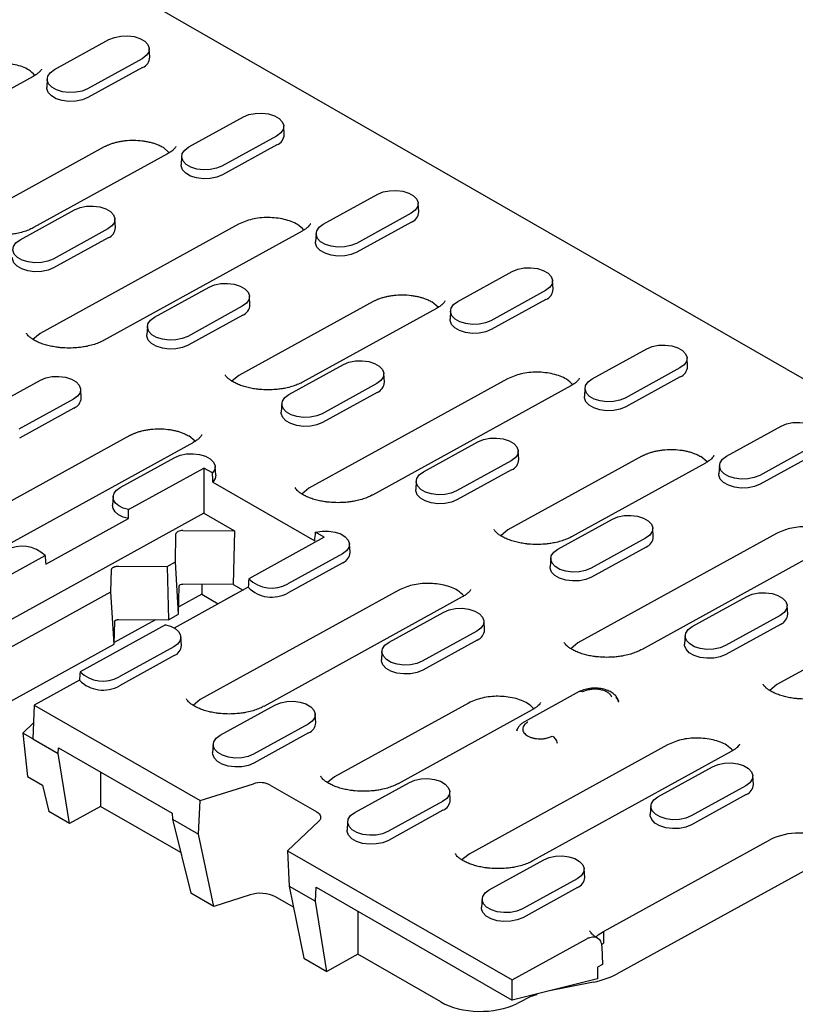
# Model space of a CAD drawing. Units: millimetres. Extents: x 0 to 420, y 0 to 297.
# Drawn here: x 134 to 171, y 39 to 86 of the extents above; entities that cross this region are included whole.
import ezdxf

# ---------------------------------------------------------------- set-up
doc = ezdxf.new("R2010")
doc.units = ezdxf.units.MM

msp = doc.modelspace()

# ---------------------------------------------------------------- linework, layer by layer
at = {"color": 7, "linetype": 'Continuous', "lineweight": 25}
for p, q in [((175.0509, 66.5911), (88.8336, 116.1644)), ((135.2874, 83.6298), (137.9089, 85.0737)), ((139.8725, 84.2261), (139.846, 84.6389)), ((139.5037, 84.1567), (136.8822, 82.7128)), ((139.5223, 83.7329), (136.9008, 82.2889)), ((134.2721, 83.3043), (124.7395, 78.0537)), ((134.945, 83.1934), (134.9191, 82.7806)), ((141.7432, 79.9178), (144.3646, 81.3617)), ((146.3282, 80.5141), (146.3018, 80.9269)), ((145.9594, 80.4448), (143.338, 79.0008)), ((137.6774, 79.9215), (131.2429, 76.3774)), ((140.809, 79.6435), (140.5057, 79.9051)), ((145.978, 80.0209), (143.3566, 78.577)), ((140.7279, 79.5924), (134.2934, 76.0482)), ((141.4008, 79.4815), (141.3749, 79.0687)), ((148.1989, 76.2059), (150.8204, 77.6498)), ((152.784, 76.8022), (152.7575, 77.215)), ((133.6405, 75.4548), (136.2619, 76.8987)), ((152.4152, 76.7328), (149.7937, 75.2889)), ((144.1332, 76.2096), (134.6006, 70.959)), ((138.2255, 76.0511), (138.199, 76.4639)), ((152.4338, 76.309), (149.8123, 74.8651)), ((137.8567, 75.9818), (135.2352, 74.5378)), ((147.1837, 75.8804), (137.651, 70.6298)), ((147.8566, 75.7695), (147.8307, 75.3567)), ((137.8753, 75.5579), (135.2538, 74.114)), ((154.6547, 72.4939), (157.2762, 73.9378)), ((159.2397, 73.0903), (159.2133, 73.503)), ((140.0962, 71.7429), (142.7177, 73.1868)), ((158.8709, 73.0209), (156.2495, 71.577)), ((150.5889, 72.4976), (144.1544, 68.9535)), ((144.6813, 72.3392), (144.6548, 72.752)), ((153.7205, 72.2196), (153.4172, 72.4812)), ((158.8895, 72.597), (156.2681, 71.1531)), ((144.3125, 72.2698), (141.691, 70.8259)), ((153.6394, 72.1685), (147.2049, 68.6243)), ((154.3123, 72.0576), (154.2864, 71.6448)), ((144.3311, 71.846), (141.7096, 70.4021)), ((134.6006, 70.959), (134.2603, 70.6791)), ((139.7539, 71.3065), (139.728, 70.8937)), ((161.1105, 68.782), (163.7319, 70.2259)), ((165.6955, 69.3783), (165.669, 69.7911)), ((146.552, 68.0309), (149.1735, 69.4748)), ((151.137, 68.6273), (151.1106, 69.04)), ((165.3267, 69.3089), (162.7052, 67.865)), ((131.9935, 67.2799), (134.615, 68.7238)), ((144.1544, 68.9535), (143.8142, 68.6736)), ((157.0447, 68.7857), (147.5121, 63.5351)), ((150.7682, 68.5579), (148.1468, 67.114)), ((165.3453, 68.8851), (162.7238, 67.4412)), ((136.5786, 67.8762), (136.5521, 68.289)), ((150.7868, 68.134), (148.1654, 66.6901)), ((160.0952, 68.4565), (150.5626, 63.2059)), ((160.7681, 68.3456), (160.7422, 67.9328)), ((136.2098, 67.8068), (133.5883, 66.3629)), ((136.2284, 67.383), (133.6069, 65.939)), ((146.2096, 67.5946), (146.1837, 67.1818)), ((167.5662, 65.0701), (170.1877, 66.514)), ((138.9115, 66.0656), (129.3789, 60.815)), ((141.962, 65.7365), (132.4294, 60.4859)), ((142.0431, 65.7876), (141.7397, 66.0492)), ((153.0078, 64.319), (155.6292, 65.7629)), ((157.5928, 64.9153), (157.5663, 65.3281)), ((171.7825, 65.597), (169.161, 64.1531)), ((138.4493, 63.5679), (141.0707, 65.0118)), ((157.224, 64.8459), (154.6025, 63.402)), ((163.5005, 65.0737), (157.0659, 61.5296)), ((166.632, 64.7957), (166.3287, 65.0573)), ((171.8011, 65.1732), (169.1796, 63.7292)), ((138.8485, 62.5078), (142.4733, 64.5044)), ((142.4733, 64.5044), (142.4727, 62.3336)), ((142.8877, 64.2662), (142.4733, 64.5044)), ((143.0343, 64.1642), (143.0079, 64.577)), ((157.2426, 64.4221), (154.6211, 62.9782)), ((166.5509, 64.7446), (160.1164, 61.2004)), ((167.2239, 64.6337), (167.198, 64.2209)), ((142.8945, 63.828), (147.7919, 61.0121)), ((152.6654, 63.8826), (152.6395, 63.4698)), ((147.5121, 63.5351), (147.1719, 63.2552)), ((138.1069, 63.1316), (138.081, 62.7188)), ((142.4727, 62.3336), (128.6571, 54.724)), ((134.8731, 59.8841), (138.8553, 62.0775)), ((142.4727, 62.3336), (143.9427, 61.4884)), ((159.4635, 60.607), (162.085, 62.051)), ((141.4611, 61.5028), (143.9427, 61.4884)), ((143.9427, 61.4884), (143.8775, 58.9204)), ((157.0659, 61.5296), (156.7257, 61.2497)), ((164.0486, 61.2034), (164.0221, 61.6161)), ((141.098, 60.0022), (141.1241, 61.3172)), ((148.25, 61.183), (144.6251, 59.1864)), ((148.25, 61.183), (147.8357, 61.4212)), ((169.9562, 61.3618), (160.4236, 56.1112)), ((163.6798, 61.134), (161.0583, 59.6901)), ((173.0067, 61.0326), (163.4741, 55.7821)), ((149.4901, 60.4523), (149.4636, 60.8651)), ((163.6984, 60.7101), (161.0769, 59.2662)), ((130.7458, 58.0448), (134.8427, 60.3015)), ((149.1213, 60.3829), (146.4998, 58.939)), ((159.1212, 60.1707), (159.0952, 59.7579)), ((138.0052, 58.561), (138.026, 59.6107)), ((138.363, 59.7964), (140.6997, 59.7828)), ((140.6997, 59.7828), (141.098, 60.0022)), ((140.6997, 59.7828), (140.7647, 57.214)), ((141.2562, 57.4848), (141.098, 60.0022)), ((149.1399, 59.9591), (146.5184, 58.5152)), ((144.5953, 58.7771), (141.0459, 56.8221)), ((141.2562, 57.4848), (141.283, 58.8364)), ((143.8775, 58.9204), (141.461, 58.9345)), ((151.823, 58.6418), (142.2904, 53.3912)), ((142.3635, 58.9292), (142.3643, 58.4436)), ((143.8775, 58.9204), (144.356, 58.6453)), ((132.4439, 55.4979), (138.0052, 58.561)), ((138.1633, 56.0436), (138.0052, 58.561)), ((142.3643, 58.4436), (141.2632, 57.8371)), ((142.3643, 58.4436), (143.1596, 57.9863)), ((143.4962, 58.1717), (143.4964, 58.1747)), ((143.4964, 58.1747), (143.4963, 58.1718)), ((143.8947, 58.3941), (143.4964, 58.1747)), ((143.8999, 58.3941), (143.8947, 58.3941)), ((154.8735, 58.3126), (145.3409, 53.062)), ((165.9193, 56.8951), (168.5407, 58.339)), ((170.5043, 57.4914), (170.4779, 57.9042)), ((140.1387, 57.2177), (138.1651, 56.1306)), ((138.3629, 57.228), (140.7647, 57.214)), ((140.7647, 57.214), (141.2562, 57.4848)), ((151.3608, 56.144), (153.9823, 57.588)), ((170.1355, 57.4221), (167.5141, 55.9781)), ((176.412, 57.6499), (169.9775, 54.1057)), ((140.6194, 56.98), (136.5224, 54.7234)), ((138.1633, 56.0436), (138.1849, 57.1299)), ((155.9458, 56.7404), (155.9194, 57.1531)), ((170.1541, 56.9982), (167.5327, 55.5543)), ((141.3874, 55.9893), (141.3609, 56.4021)), ((155.5771, 56.671), (152.9556, 55.2271)), ((165.5769, 56.4588), (165.551, 56.0459)), ((132.5407, 52.9466), (138.1633, 56.0436)), ((141.0186, 55.9199), (138.3971, 54.476)), ((155.5957, 56.2471), (152.9742, 54.8032)), ((160.4236, 56.1112), (160.0834, 55.8313)), ((141.0372, 55.4961), (138.4157, 54.0522)), ((151.0184, 55.7077), (150.9925, 55.2949)), ((136.4926, 54.3141), (134.3228, 53.119)), ((169.9775, 54.1057), (169.6372, 53.8258)), ((160.4892, 53.7706), (157.8678, 52.3267)), ((162.2533, 53.4869), (162.3403, 53.3979)), ((134.3228, 53.119), (134.2506, 51.5078)), ((134.3228, 53.119), (142.29, 48.5379)), ((142.2904, 53.3912), (141.9502, 53.1113)), ((143.2581, 51.681), (145.8796, 53.1249)), ((155.1807, 53.2234), (148.7462, 49.6792)), ((162.3601, 53.3582), (162.3743, 53.3299)), ((162.3827, 53.2642), (162.368, 53.3535)), ((147.8431, 52.2774), (147.8167, 52.6901)), ((158.2312, 52.8942), (151.7967, 49.3501)), ((134.2847, 52.2701), (133.7722, 51.7829)), ((147.4743, 52.208), (144.8529, 50.7641)), ((133.7722, 51.7829), (133.9993, 49.6909)), ((134.2506, 51.5078), (133.7722, 51.7829)), ((147.4929, 51.7841), (144.8715, 50.3402)), ((157.505, 51.9103), (157.4927, 51.8773)), ((134.2506, 51.5078), (135.4704, 50.8065)), ((135.4704, 50.8065), (135.4824, 51.075)), ((135.4824, 51.075), (140.9425, 47.9356)), ((142.9157, 51.2447), (142.8898, 50.8319)), ((164.7345, 51.2179), (155.2019, 45.9673)), ((136.0169, 47.441), (135.4704, 50.8065)), ((167.785, 50.8887), (158.2524, 45.6381)), ((164.2723, 48.7202), (166.8938, 50.1641)), ((133.9993, 49.6909), (134.7119, 49.2811)), ((137.5035, 49.9129), (137.5064, 48.2614)), ((148.7462, 49.6792), (148.4059, 49.3993)), ((179.5394, 49.7099), (162.315, 40.2227)), ((168.8574, 49.3165), (168.8309, 49.7293)), ((134.7119, 49.2811), (135.0292, 48.0089)), ((142.29, 48.5379), (144.8518, 49.3501)), ((145.6553, 49.2858), (147.8861, 48.0032)), ((149.7139, 47.9691), (152.3353, 49.413)), ((168.4886, 49.2471), (165.8671, 47.8032)), ((154.2989, 48.5654), (154.2724, 48.9782)), ((168.5072, 48.8233), (165.8857, 47.3793)), ((137.5064, 48.2614), (136.0169, 47.441)), ((141.3551, 46.0485), (137.5064, 48.2614)), ((142.2153, 46.9283), (142.29, 48.5379)), ((153.9301, 48.496), (151.3086, 47.0521)), ((163.93, 48.2838), (163.9041, 47.871)), ((136.0169, 47.441), (135.0292, 48.0089)), ((140.9425, 47.9356), (140.9549, 47.653)), ((153.9487, 48.0722), (151.3272, 46.6283)), ((140.9549, 47.653), (142.2153, 46.9283)), ((140.9549, 47.653), (141.8434, 44.0909)), ((147.9831, 47.5497), (146.4851, 46.1258)), ((149.3715, 47.5327), (149.3456, 47.1199)), ((142.9432, 43.4586), (142.2153, 46.9283)), ((161.6577, 42.2553), (169.6413, 46.6527)), ((146.4851, 46.1258), (157.2642, 39.9281)), ((146.4851, 46.1258), (146.5621, 44.4289)), ((155.2019, 45.9673), (154.8617, 45.6874)), ((156.1696, 44.2572), (158.7911, 45.7011)), ((160.7547, 44.8535), (160.7282, 45.2662)), ((160.3859, 44.7841), (157.7644, 43.3402)), ((142.9432, 43.4586), (141.8434, 44.0909)), ((144.6842, 44.0106), (142.9432, 43.4586)), ((146.5621, 44.4289), (147.8225, 43.7042)), ((146.5621, 44.4289), (147.2693, 40.9711)), ((147.8225, 43.7042), (147.8526, 44.3755)), ((147.8526, 44.3755), (157.2648, 38.9637)), ((160.4045, 44.3603), (157.783, 42.9163)), ((146.7689, 43.4181), (145.9089, 43.9126)), ((148.3691, 40.3388), (147.8225, 43.7042)), ((155.8273, 43.8208), (155.8013, 43.408)), ((149.8549, 43.2242), (149.8586, 41.1592)), ((161.6631, 42.2583), (161.6635, 41.694)), ((157.2642, 39.9281), (160.86, 41.9087)), ((161.5594, 41.6367), (161.6635, 41.694)), ((149.8586, 41.1592), (148.3691, 40.3388)), ((153.8407, 38.8695), (149.8586, 41.1592)), ((161.5746, 41.5186), (161.6146, 40.6705)), ((147.2693, 40.9711), (148.3691, 40.3388)), ((161.6146, 40.6705), (161.3763, 40.5392)), ((161.3763, 40.5392), (161.3766, 39.9832)), ((157.2648, 38.9637), (157.2642, 39.9281)), ((161.3766, 39.9832), (157.2648, 38.9637)), ((161.1804, 39.8253), (158.9847, 39.3901)), ((158.2381, 39.1581), (157.5043, 38.7942))]:
    msp.add_line(p, q, dxfattribs=at)
at = {"color": 7, "linetype": 'Continuous', "lineweight": 25, "flags": 128}
for points in [[(137.9089, 85.0737), (138.1709, 85.1816), (138.4763, 85.2437), (138.8003, 85.2548), (139.1167, 85.2142), (139.3999, 85.125), (139.6268, 84.9945), (139.7792, 84.8333), (139.8447, 84.6544), (139.8179, 84.4723), (139.7011, 84.3018), (139.5037, 84.1567)], [(136.8822, 82.7128), (136.6202, 82.6048), (136.3148, 82.5428), (135.9908, 82.5316), (135.6744, 82.5723), (135.3912, 82.6615), (135.1643, 82.792), (135.0119, 82.9532), (134.9464, 83.1321), (134.9732, 83.3142), (135.09, 83.4847), (135.2874, 83.6298)], [(136.9008, 82.2889), (136.6328, 82.1785), (136.3203, 82.115), (135.9889, 82.1036), (135.6652, 82.1452), (135.3756, 82.2365), (135.1434, 82.37), (134.9875, 82.5349), (134.9205, 82.7179), (134.9191, 82.7806)], [(144.3646, 81.3617), (144.6267, 81.4697), (144.932, 81.5318), (145.2561, 81.5429), (145.5725, 81.5022), (145.8556, 81.413), (146.0826, 81.2825), (146.235, 81.1213), (146.3004, 80.9424), (146.2737, 80.7604), (146.1568, 80.5899), (145.9594, 80.4448)], [(143.338, 79.0008), (143.0759, 78.8929), (142.7706, 78.8308), (142.4465, 78.8197), (142.1301, 78.8603), (141.847, 78.9495), (141.62, 79.08), (141.4676, 79.2413), (141.4022, 79.4202), (141.4289, 79.6022), (141.5458, 79.7727), (141.7432, 79.9178)], [(143.3566, 78.577), (143.0885, 78.4666), (142.7761, 78.4031), (142.4446, 78.3917), (142.121, 78.4333), (141.8313, 78.5245), (141.5991, 78.658), (141.4433, 78.8229), (141.3763, 79.0059), (141.3749, 79.0687)], [(150.8204, 77.6498), (151.0824, 77.7577), (151.3878, 77.8198), (151.7118, 77.831), (152.0282, 77.7903), (152.3114, 77.7011), (152.5383, 77.5706), (152.6907, 77.4094), (152.7562, 77.2305), (152.7294, 77.0484), (152.6126, 76.8779), (152.4152, 76.7328)], [(136.2619, 76.8987), (136.5239, 77.0067), (136.8293, 77.0687), (137.1534, 77.0799), (137.4698, 77.0392), (137.7529, 76.95), (137.9799, 76.8195), (138.1323, 76.6583), (138.1977, 76.4794), (138.1709, 76.2973), (138.0541, 76.1269), (137.8567, 75.9818)], [(149.7937, 75.2889), (149.5317, 75.181), (149.2263, 75.1189), (148.9023, 75.1077), (148.5859, 75.1484), (148.3027, 75.2376), (148.0758, 75.3681), (147.9234, 75.5293), (147.8579, 75.7082), (147.8847, 75.8903), (148.0015, 76.0608), (148.1989, 76.2059)], [(135.2352, 74.5378), (134.9732, 74.4299), (134.6678, 74.3678), (134.3438, 74.3567), (134.0274, 74.3973), (133.7443, 74.4865), (133.5173, 74.617), (133.3649, 74.7783), (133.2995, 74.9572), (133.3262, 75.1392), (133.443, 75.3097), (133.6405, 75.4548)], [(149.8123, 74.8651), (149.5443, 74.7546), (149.2319, 74.6911), (148.9004, 74.6797), (148.5767, 74.7213), (148.2871, 74.8126), (148.0549, 74.9461), (147.899, 75.111), (147.8321, 75.294), (147.8307, 75.3567)], [(135.2538, 74.114), (134.9858, 74.0036), (134.6734, 73.9401), (134.3419, 73.9287), (134.0183, 73.9703), (133.7286, 74.0615), (133.4964, 74.195), (133.3405, 74.3599), (133.2736, 74.5429), (133.2722, 74.6057)], [(157.2762, 73.9378), (157.5382, 74.0458), (157.8436, 74.1079), (158.1676, 74.119), (158.484, 74.0784), (158.7671, 73.9892), (158.9941, 73.8587), (159.1465, 73.6974), (159.212, 73.5185), (159.1852, 73.3365), (159.0684, 73.166), (158.8709, 73.0209)], [(142.7177, 73.1868), (142.9797, 73.2947), (143.2851, 73.3568), (143.6091, 73.368), (143.9255, 73.3273), (144.2087, 73.2381), (144.4356, 73.1076), (144.588, 72.9464), (144.6535, 72.7675), (144.6267, 72.5854), (144.5099, 72.4149), (144.3125, 72.2698)], [(156.2495, 71.577), (155.9875, 71.469), (155.6821, 71.4069), (155.3581, 71.3958), (155.0417, 71.4365), (154.7585, 71.5257), (154.5315, 71.6562), (154.3792, 71.8174), (154.3137, 71.9963), (154.3405, 72.1783), (154.4573, 72.3488), (154.6547, 72.4939)], [(141.691, 70.8259), (141.429, 70.7179), (141.1236, 70.6559), (140.7996, 70.6447), (140.4832, 70.6854), (140.2, 70.7746), (139.9731, 70.9051), (139.8207, 71.0663), (139.7552, 71.2452), (139.782, 71.4273), (139.8988, 71.5978), (140.0962, 71.7429)], [(156.2681, 71.1531), (156, 71.0427), (155.6876, 70.9792), (155.3562, 70.9678), (155.0325, 71.0094), (154.7428, 71.1006), (154.5107, 71.2341), (154.3548, 71.3991), (154.2878, 71.5821), (154.2864, 71.6448)], [(141.7096, 70.4021), (141.4416, 70.2916), (141.1292, 70.2281), (140.7977, 70.2167), (140.474, 70.2583), (140.1844, 70.3496), (139.9522, 70.4831), (139.7963, 70.648), (139.7293, 70.831), (139.728, 70.8937)], [(163.7319, 70.2259), (163.9939, 70.3339), (164.2993, 70.3959), (164.6234, 70.4071), (164.9398, 70.3664), (165.2229, 70.2772), (165.4499, 70.1467), (165.6023, 69.9855), (165.6677, 69.8066), (165.641, 69.6245), (165.5241, 69.454), (165.3267, 69.3089)], [(149.1735, 69.4748), (149.4355, 69.5828), (149.7409, 69.6449), (150.0649, 69.656), (150.3813, 69.6153), (150.6644, 69.5261), (150.8914, 69.3956), (151.0438, 69.2344), (151.1092, 69.0555), (151.0825, 68.8735), (150.9657, 68.703), (150.7682, 68.5579)], [(134.615, 68.7238), (134.877, 68.8317), (135.1824, 68.8938), (135.5064, 68.9049), (135.8228, 68.8643), (136.106, 68.7751), (136.3329, 68.6446), (136.4853, 68.4834), (136.5508, 68.3045), (136.524, 68.1224), (136.4072, 67.9519), (136.2098, 67.8068)], [(162.7052, 67.865), (162.4432, 67.7571), (162.1378, 67.695), (161.8138, 67.6839), (161.4974, 67.7245), (161.2143, 67.8137), (160.9873, 67.9442), (160.8349, 68.1054), (160.7695, 68.2843), (160.7962, 68.4664), (160.9131, 68.6369), (161.1105, 68.782)], [(148.1468, 67.114), (147.8848, 67.006), (147.5794, 66.9439), (147.2553, 66.9328), (146.9389, 66.9735), (146.6558, 67.0627), (146.4288, 67.1932), (146.2764, 67.3544), (146.211, 67.5333), (146.2378, 67.7153), (146.3546, 67.8858), (146.552, 68.0309)], [(162.7238, 67.4412), (162.4558, 67.3307), (162.1434, 67.2673), (161.8119, 67.2558), (161.4883, 67.2975), (161.1986, 67.3887), (160.9664, 67.5222), (160.8106, 67.6871), (160.7436, 67.8701), (160.7422, 67.9328)], [(148.1654, 66.6901), (147.8973, 66.5797), (147.5849, 66.5162), (147.2535, 66.5048), (146.9298, 66.5464), (146.6401, 66.6376), (146.408, 66.7711), (146.2521, 66.9361), (146.1851, 67.1191), (146.1837, 67.1818)], [(170.1877, 66.514), (170.4497, 66.6219), (170.7551, 66.684), (171.0791, 66.6951), (171.3955, 66.6545), (171.6787, 66.5653), (171.9056, 66.4348), (172.058, 66.2735), (172.1235, 66.0947), (172.0967, 65.9126), (171.9799, 65.7421), (171.7825, 65.597)], [(155.6292, 65.7629), (155.8912, 65.8709), (156.1966, 65.9329), (156.5206, 65.9441), (156.837, 65.9034), (157.1202, 65.8142), (157.3472, 65.6837), (157.4995, 65.5225), (157.565, 65.3436), (157.5382, 65.1615), (157.4214, 64.991), (157.224, 64.8459)], [(141.0707, 65.0118), (141.3281, 65.1184), (141.6278, 65.1806), (141.9464, 65.1937), (142.2588, 65.1565), (142.5406, 65.072), (142.7696, 64.9469), (142.928, 64.7908), (143.0032, 64.6162), (142.9894, 64.4366), (142.8877, 64.2662)], [(169.161, 64.1531), (168.899, 64.0451), (168.5936, 63.9831), (168.2696, 63.9719), (167.9532, 64.0126), (167.67, 64.1018), (167.4431, 64.2323), (167.2907, 64.3935), (167.2252, 64.5724), (167.252, 64.7545), (167.3688, 64.925), (167.5662, 65.0701)], [(154.6025, 63.402), (154.3405, 63.2941), (154.0351, 63.232), (153.7111, 63.2208), (153.3947, 63.2615), (153.1116, 63.3507), (152.8846, 63.4812), (152.7322, 63.6424), (152.6668, 63.8213), (152.6935, 64.0034), (152.8103, 64.1739), (153.0078, 64.319)], [(143.0343, 64.1642), (143.009, 64.0025), (142.8945, 63.828)], [(169.1796, 63.7292), (168.9116, 63.6188), (168.5992, 63.5553), (168.2677, 63.5439), (167.944, 63.5855), (167.6544, 63.6768), (167.4222, 63.8103), (167.2663, 63.9752), (167.1994, 64.1582), (167.198, 64.2209)], [(138.8485, 62.5078), (138.5952, 62.5824), (138.3829, 62.69), (138.2248, 62.824), (138.131, 62.9759), (138.1072, 63.1362), (138.1551, 63.2948), (138.2716, 63.4418), (138.4493, 63.5679)], [(154.6211, 62.9782), (154.3531, 62.8677), (154.0407, 62.8042), (153.7092, 62.7928), (153.3856, 62.8344), (153.0959, 62.9257), (152.8637, 63.0592), (152.7078, 63.2241), (152.6409, 63.4071), (152.6395, 63.4698)], [(138.8553, 62.0775), (138.5926, 62.1523), (138.3715, 62.2617), (138.2063, 62.3989), (138.1074, 62.5549), (138.081, 62.7188)], [(162.085, 62.051), (162.347, 62.1589), (162.6524, 62.221), (162.9764, 62.2321), (163.2928, 62.1915), (163.576, 62.1023), (163.8029, 61.9718), (163.9553, 61.8105), (164.0208, 61.6316), (163.994, 61.4496), (163.8772, 61.2791), (163.6798, 61.134)], [(147.8357, 61.4212), (148.1406, 61.4748), (148.4599, 61.4787), (148.7686, 61.4326), (149.0423, 61.3402), (149.2598, 61.2086), (149.4038, 61.0483), (149.4631, 60.8717), (149.4331, 60.6927), (149.3161, 60.5254), (149.1213, 60.3829)], [(161.0583, 59.6901), (160.7963, 59.5821), (160.4909, 59.5201), (160.1669, 59.5089), (159.8505, 59.5496), (159.5673, 59.6388), (159.3404, 59.7693), (159.188, 59.9305), (159.1225, 60.1094), (159.1493, 60.2915), (159.2661, 60.4619), (159.4635, 60.607)], [(161.0769, 59.2662), (160.8089, 59.1558), (160.4965, 59.0923), (160.165, 59.0809), (159.8413, 59.1225), (159.5517, 59.2138), (159.3195, 59.3472), (159.1636, 59.5122), (159.0966, 59.6952), (159.0952, 59.7579)], [(168.5407, 58.339), (168.8028, 58.447), (169.1082, 58.509), (169.4322, 58.5202), (169.7486, 58.4795), (170.0317, 58.3903), (170.2587, 58.2598), (170.4111, 58.0986), (170.4765, 57.9197), (170.4498, 57.7376), (170.3329, 57.5672), (170.1355, 57.4221)], [(153.9823, 57.588), (154.2443, 57.6959), (154.5497, 57.758), (154.8737, 57.7691), (155.1901, 57.7285), (155.4733, 57.6393), (155.7002, 57.5088), (155.8526, 57.3475), (155.9181, 57.1686), (155.8913, 56.9866), (155.7745, 56.8161), (155.5771, 56.671)], [(140.6194, 56.98), (140.8726, 56.9055), (141.085, 56.7979), (141.243, 56.6639), (141.3369, 56.5119), (141.3606, 56.3516), (141.3128, 56.193), (141.1963, 56.046), (141.0186, 55.9199)], [(167.5141, 55.9781), (167.252, 55.8702), (166.9467, 55.8081), (166.6226, 55.797), (166.3062, 55.8376), (166.0231, 55.9268), (165.7961, 56.0573), (165.6437, 56.2186), (165.5783, 56.3975), (165.605, 56.5795), (165.7219, 56.75), (165.9193, 56.8951)], [(152.9556, 55.2271), (152.6936, 55.1191), (152.3882, 55.057), (152.0642, 55.0459), (151.7478, 55.0866), (151.4646, 55.1758), (151.2376, 55.3063), (151.0853, 55.4675), (151.0198, 55.6464), (151.0466, 55.8285), (151.1634, 55.9989), (151.3608, 56.144)], [(167.5327, 55.5543), (167.2646, 55.4439), (166.9522, 55.3804), (166.6208, 55.369), (166.2971, 55.4106), (166.0074, 55.5018), (165.7753, 55.6353), (165.6194, 55.8002), (165.5524, 55.9832), (165.551, 56.0459)], [(152.9742, 54.8032), (152.7061, 54.6928), (152.3937, 54.6293), (152.0623, 54.6179), (151.7386, 54.6595), (151.4489, 54.7507), (151.2168, 54.8842), (151.0609, 55.0492), (150.9939, 55.2322), (150.9925, 55.2949)], [(145.8796, 53.1249), (146.1416, 53.2329), (146.447, 53.295), (146.771, 53.3061), (147.0874, 53.2654), (147.3705, 53.1762), (147.5975, 53.0458), (147.7499, 52.8845), (147.8153, 52.7056), (147.7886, 52.5236), (147.6718, 52.3531), (147.4743, 52.208)], [(144.8529, 50.7641), (144.5909, 50.6561), (144.2855, 50.594), (143.9614, 50.5829), (143.645, 50.6236), (143.3619, 50.7128), (143.1349, 50.8433), (142.9825, 51.0045), (142.9171, 51.1834), (142.9439, 51.3654), (143.0607, 51.5359), (143.2581, 51.681)], [(144.8715, 50.3402), (144.6034, 50.2298), (144.291, 50.1663), (143.9596, 50.1549), (143.6359, 50.1965), (143.3462, 50.2877), (143.1141, 50.4212), (142.9582, 50.5862), (142.8912, 50.7692), (142.8898, 50.8319)], [(166.8938, 50.1641), (167.1558, 50.272), (167.4612, 50.3341), (167.7852, 50.3452), (168.1016, 50.3046), (168.3848, 50.2154), (168.6117, 50.0849), (168.7641, 49.9237), (168.8296, 49.7448), (168.8028, 49.5627), (168.686, 49.3922), (168.4886, 49.2471)], [(152.3353, 49.413), (152.5973, 49.521), (152.9027, 49.583), (153.2267, 49.5942), (153.5432, 49.5535), (153.8263, 49.4643), (154.0533, 49.3338), (154.2056, 49.1726), (154.2711, 48.9937), (154.2443, 48.8116), (154.1275, 48.6411), (153.9301, 48.496)], [(165.8671, 47.8032), (165.6051, 47.6952), (165.2997, 47.6332), (164.9757, 47.622), (164.6593, 47.6627), (164.3761, 47.7519), (164.1492, 47.8824), (163.9968, 48.0436), (163.9313, 48.2225), (163.9581, 48.4046), (164.0749, 48.5751), (164.2723, 48.7202)], [(147.8861, 48.0032), (147.9557, 47.956), (148.0107, 47.9031), (148.0496, 47.8459), (148.0714, 47.7858), (148.0755, 47.7245), (148.0619, 47.6637), (148.0308, 47.6049), (147.9831, 47.5497)], [(151.3086, 47.0521), (151.0466, 46.9442), (150.7412, 46.8821), (150.4172, 46.871), (150.1008, 46.9116), (149.8177, 47.0008), (149.5907, 47.1313), (149.4383, 47.2925), (149.3729, 47.4714), (149.3996, 47.6535), (149.5164, 47.824), (149.7139, 47.9691)], [(165.8857, 47.3793), (165.6177, 47.2689), (165.3053, 47.2054), (164.9738, 47.194), (164.6501, 47.2356), (164.3605, 47.3269), (164.1283, 47.4604), (163.9724, 47.6253), (163.9055, 47.8083), (163.9041, 47.871)], [(151.3272, 46.6283), (151.0592, 46.5178), (150.7468, 46.4543), (150.4153, 46.4429), (150.0917, 46.4845), (149.802, 46.5758), (149.5698, 46.7093), (149.4139, 46.8742), (149.347, 47.0572), (149.3456, 47.1199)], [(158.7911, 45.7011), (159.0531, 45.809), (159.3585, 45.8711), (159.6825, 45.8822), (159.9989, 45.8416), (160.2821, 45.7524), (160.509, 45.6219), (160.6614, 45.4606), (160.7269, 45.2818), (160.7001, 45.0997), (160.5833, 44.9292), (160.3859, 44.7841)], [(157.7644, 43.3402), (157.5024, 43.2322), (157.197, 43.1702), (156.873, 43.159), (156.5566, 43.1997), (156.2734, 43.2889), (156.0465, 43.4194), (155.8941, 43.5806), (155.8286, 43.7595), (155.8554, 43.9416), (155.9722, 44.1121), (156.1696, 44.2572)], [(157.783, 42.9163), (157.515, 42.8059), (157.2026, 42.7424), (156.8711, 42.731), (156.5474, 42.7726), (156.2578, 42.8639), (156.0256, 42.9974), (155.8697, 43.1623), (155.8027, 43.3453), (155.8013, 43.408)], [(161.3114, 42.0008), (161.4068, 42.0872), (161.6577, 42.2553)]]:
    msp.add_lwpolyline(points, dxfattribs=at)
at = {"color": 7, "linetype": 'Continuous', "lineweight": 25}
for centre, radius, start, end in [((139.3132, 84.2522), 0.5599, 291.9251, 357.32452), ((145.769, 80.5403), 0.5599, 291.9251, 357.32452), ((152.2247, 76.8283), 0.5599, 291.9251, 357.32452), ((137.6663, 76.0773), 0.5599, 291.9251, 357.32452), ((158.6805, 73.1164), 0.5599, 291.9251, 357.32452), ((144.122, 72.3653), 0.5599, 291.9251, 357.32452), ((165.1363, 69.4045), 0.5599, 291.9251, 357.32452), ((150.5778, 68.6534), 0.5599, 291.9251, 357.32452), ((136.0193, 67.9023), 0.5599, 291.9251, 357.32452), ((157.0336, 64.9414), 0.5599, 291.9251, 357.32452), ((141.4487, 61.0076), 0.4954, 88.56546, 116.93095), ((163.4893, 61.2295), 0.5599, 291.9251, 357.32452), ((133.7405, 59.176), 1.5753, 45.59959, 119.3668), ((148.9303, 60.4788), 0.5604, 291.96109, 357.28854), ((145.7273, 60.3119), 1.5753, 225.59959, 299.3668), ((145.7289, 59.909), 1.6019, 224.95767, 299.52984), ((169.9451, 57.5176), 0.5599, 291.9251, 357.32452), ((155.3866, 56.7665), 0.5599, 291.9251, 357.32452), ((140.8435, 56.0045), 0.5441, 290.85132, 358.39831), ((137.6246, 55.8489), 1.5753, 225.59959, 299.3668), ((137.6262, 55.446), 1.6019, 224.95767, 299.52984), ((147.2839, 52.3035), 0.5599, 291.9251, 357.32452), ((145.1749, 48.3346), 1.0657, 63.20386, 107.64614), ((168.2981, 49.3426), 0.5599, 291.9251, 357.32452), ((153.7397, 48.5916), 0.5599, 291.9251, 357.32452), ((171.0398, 43.8335), 3.1471, 63.21859, 116.384), ((160.1954, 44.8796), 0.5599, 291.9251, 357.32452), ((145.1766, 42.4628), 1.6242, 63.20386, 107.64614)]:
    msp.add_arc(centre, radius, start, end, dxfattribs=at)
msp.add_ellipse((155.7449, 39.9239), major_axis=(2.6667, 0.0022), ratio=0.5642151, start_param=3.9165736, end_param=5.4324106, dxfattribs=at)
for points, knots in [([(134.3532, 83.3554), (134.2621, 83.4473), (134.0431, 83.6682), (133.4197, 83.8902), (132.6471, 83.9832), (131.8457, 83.9063), (131.4297, 83.7244), (131.2216, 83.6334)], [0, 0, 0, 0, 0.1510174, 0.3632631, 0.5755087, 0.7877544, 1, 1, 1, 1]), ([(134.6729, 83.6597), (134.6728, 83.6578), (134.6727, 83.6541), (134.6426, 83.5969), (134.5664, 83.5099), (134.4458, 83.4068), (134.3263, 83.3373), (134.2702, 83.3047)], [0, 0, 0, 0, 0.2251023, 0.428135, 0.62737, 0.8249312, 1, 1, 1, 1]), ([(137.6774, 79.9215), (137.6951, 79.931), (137.7303, 79.95), (137.7855, 79.9772), (137.8422, 80.0032), (137.9006, 80.028), (137.9936, 80.0646), (138.1254, 80.1094), (138.3031, 80.1572), (138.4909, 80.1955), (138.7551, 80.2329), (139.0982, 80.251), (139.4405, 80.2289), (139.7032, 80.1885), (139.8893, 80.148), (140.0651, 80.0981), (140.2089, 80.0469), (140.3255, 79.9976), (140.4188, 79.9533), (140.4767, 79.9212), (140.5057, 79.9051)], [0, 0, 0, 0, 0.0233532, 0.0466551, 0.0699368, 0.0932296, 0.1165647, 0.1783004, 0.2400919, 0.3044018, 0.3687677, 0.5000056, 0.6312436, 0.6955535, 0.7599194, 0.8216551, 0.8834466, 0.9222843, 0.9610871, 1, 1, 1, 1]), ([(141.1286, 79.9478), (141.1286, 79.9458), (141.1285, 79.9422), (141.0984, 79.8849), (141.0221, 79.7979), (140.9015, 79.6949), (140.7821, 79.6254), (140.7259, 79.5927)], [0, 0, 0, 0, 0.2251023, 0.428135, 0.62737, 0.8249312, 1, 1, 1, 1]), ([(147.2647, 75.9315), (147.1737, 76.0234), (146.9546, 76.2443), (146.3313, 76.4663), (145.5586, 76.5593), (144.7573, 76.4824), (144.3412, 76.3005), (144.1332, 76.2096)], [0, 0, 0, 0, 0.1510174, 0.3632631, 0.5755087, 0.7877544, 1, 1, 1, 1]), ([(147.5844, 76.2358), (147.5843, 76.2339), (147.5842, 76.2303), (147.5541, 76.173), (147.4779, 76.086), (147.3573, 75.9829), (147.2378, 75.9134), (147.1817, 75.8808)], [0, 0, 0, 0, 0.2251023, 0.428135, 0.62737, 0.8249312, 1, 1, 1, 1]), ([(134.291, 76.0483), (134.2843, 76.0442), (134.2181, 76.0031), (134.0481, 75.9289), (133.7859, 75.8359), (133.5143, 75.768), (133.2552, 75.7231), (132.9737, 75.6896), (132.7674, 75.6845), (132.6412, 75.6814)], [0, 0, 0, 0, 0.0195964, 0.1949588, 0.3678192, 0.5451892, 0.6755405, 0.8013992, 1, 1, 1, 1]), ([(150.5889, 72.4976), (150.6066, 72.5071), (150.6419, 72.5262), (150.697, 72.5533), (150.7537, 72.5793), (150.8122, 72.6041), (150.9052, 72.6407), (151.037, 72.6855), (151.2146, 72.7333), (151.4024, 72.7717), (151.6666, 72.809), (152.0097, 72.8271), (152.352, 72.8051), (152.6147, 72.7646), (152.8009, 72.7241), (152.9766, 72.6743), (153.1204, 72.623), (153.2371, 72.5737), (153.3303, 72.5294), (153.3882, 72.4973), (153.4172, 72.4812)], [0, 0, 0, 0, 0.0233532, 0.0466551, 0.0699368, 0.0932296, 0.1165647, 0.1783004, 0.2400919, 0.3044018, 0.3687677, 0.5000056, 0.6312436, 0.6955535, 0.7599194, 0.8216551, 0.8834466, 0.9222843, 0.9610871, 1, 1, 1, 1]), ([(154.0402, 72.5239), (154.0401, 72.522), (154.04, 72.5183), (154.0099, 72.461), (153.9337, 72.374), (153.8131, 72.271), (153.6936, 72.2015), (153.6374, 72.1688)], [0, 0, 0, 0, 0.2251023, 0.428135, 0.62737, 0.8249312, 1, 1, 1, 1]), ([(135.9988, 70.263), (135.8616, 70.2664), (135.6684, 70.2712), (135.3912, 70.3033), (135.1631, 70.341), (134.9103, 70.4012), (134.6715, 70.4776), (134.4556, 70.5677), (134.2729, 70.6659), (134.1297, 70.7648), (134.0287, 70.8563), (133.9692, 70.9301), (133.945, 70.9778), (133.9447, 70.9817), (133.9444, 70.9838)], [0, 0, 0, 0, 0.1145072, 0.1613053, 0.2379117, 0.3158759, 0.3975402, 0.4803591, 0.5633391, 0.6460433, 0.7288824, 0.8133582, 0.9022774, 1, 1, 1, 1]), ([(137.6486, 70.6299), (137.642, 70.6258), (137.5757, 70.5847), (137.4058, 70.5105), (137.1435, 70.4175), (136.8719, 70.3496), (136.6129, 70.3047), (136.3314, 70.2713), (136.1251, 70.2662), (135.9988, 70.263)], [0, 0, 0, 0, 0.0195964, 0.1949588, 0.3678192, 0.5451892, 0.6755405, 0.8013992, 1, 1, 1, 1]), ([(160.1763, 68.5077), (160.0852, 68.5995), (159.8662, 68.8205), (159.2428, 69.0424), (158.4701, 69.1354), (157.6688, 69.0585), (157.2527, 68.8766), (157.0447, 68.7857)], [0, 0, 0, 0, 0.1510174, 0.3632631, 0.5755087, 0.7877544, 1, 1, 1, 1]), ([(145.5527, 68.2575), (145.4155, 68.2609), (145.2222, 68.2657), (144.9451, 68.2978), (144.717, 68.3355), (144.4641, 68.3957), (144.2254, 68.4721), (144.0095, 68.5622), (143.8268, 68.6604), (143.6835, 68.7593), (143.5826, 68.8508), (143.523, 68.9246), (143.4989, 68.9723), (143.4985, 68.9762), (143.4983, 68.9783)], [0, 0, 0, 0, 0.1145072, 0.1613053, 0.2379117, 0.3158759, 0.3975402, 0.4803591, 0.5633391, 0.6460433, 0.7288824, 0.8133582, 0.9022774, 1, 1, 1, 1]), ([(147.2025, 68.6244), (147.1958, 68.6203), (147.1296, 68.5792), (146.9597, 68.505), (146.6974, 68.412), (146.4258, 68.3441), (146.1667, 68.2992), (145.8852, 68.2658), (145.679, 68.2607), (145.5527, 68.2575)], [0, 0, 0, 0, 0.0195964, 0.1949588, 0.3678192, 0.5451892, 0.6755405, 0.8013992, 1, 1, 1, 1]), ([(160.4959, 68.8119), (160.4959, 68.81), (160.4958, 68.8064), (160.4657, 68.7491), (160.3894, 68.6621), (160.2688, 68.559), (160.1493, 68.4895), (160.0932, 68.4569)], [0, 0, 0, 0, 0.22510229, 0.42813503, 0.62737002, 0.82493119, 1, 1, 1, 1]), ([(138.9115, 66.0656), (138.9291, 66.0752), (138.9644, 66.0942), (139.0196, 66.1213), (139.0763, 66.1473), (139.1347, 66.1721), (139.2277, 66.2087), (139.3595, 66.2535), (139.5372, 66.3014), (139.7249, 66.3397), (139.9891, 66.3771), (140.3323, 66.3951), (140.6746, 66.3731), (140.9373, 66.3326), (141.1234, 66.2922), (141.2992, 66.2423), (141.4429, 66.191), (141.5596, 66.1417), (141.6529, 66.0974), (141.7108, 66.0653), (141.7397, 66.0492)], [0, 0, 0, 0, 0.0233532, 0.0466551, 0.0699368, 0.0932296, 0.1165647, 0.1783004, 0.2400919, 0.3044018, 0.3687677, 0.5000056, 0.6312436, 0.6955535, 0.7599194, 0.8216551, 0.8834466, 0.9222843, 0.9610871, 1, 1, 1, 1]), ([(142.3627, 66.0919), (142.3627, 66.09), (142.3626, 66.0863), (142.3325, 66.0291), (142.2562, 65.9421), (142.1356, 65.839), (142.0161, 65.7695), (141.96, 65.7368)], [0, 0, 0, 0, 0.2251023, 0.428135, 0.62737, 0.8249312, 1, 1, 1, 1]), ([(163.5005, 65.0737), (163.5181, 65.0833), (163.5534, 65.1023), (163.6086, 65.1294), (163.6653, 65.1554), (163.7237, 65.1802), (163.8167, 65.2168), (163.9485, 65.2616), (164.1261, 65.3095), (164.3139, 65.3478), (164.5781, 65.3852), (164.9213, 65.4032), (165.2636, 65.3812), (165.5262, 65.3407), (165.7124, 65.3003), (165.8882, 65.2504), (166.0319, 65.1991), (166.1486, 65.1498), (166.2418, 65.1055), (166.2997, 65.0734), (166.3287, 65.0573)], [0, 0, 0, 0, 0.0233532, 0.0466551, 0.0699368, 0.0932296, 0.1165647, 0.1783004, 0.2400919, 0.3044018, 0.3687677, 0.5000056, 0.6312436, 0.6955535, 0.7599194, 0.8216551, 0.8834466, 0.9222843, 0.9610871, 1, 1, 1, 1]), ([(166.9517, 65.1), (166.9516, 65.0981), (166.9515, 65.0944), (166.9214, 65.0372), (166.8452, 64.9502), (166.7246, 64.8471), (166.6051, 64.7776), (166.549, 64.7449)], [0, 0, 0, 0, 0.2251023, 0.428135, 0.62737, 0.8249312, 1, 1, 1, 1]), ([(148.9104, 62.8392), (148.7732, 62.8426), (148.5799, 62.8474), (148.3027, 62.8794), (148.0746, 62.9171), (147.8218, 62.9774), (147.583, 63.0537), (147.3671, 63.1438), (147.1844, 63.242), (147.0412, 63.341), (146.9402, 63.4324), (146.8807, 63.5062), (146.8566, 63.5539), (146.8562, 63.5578), (146.856, 63.5599)], [0, 0, 0, 0, 0.1145072, 0.1613053, 0.2379117, 0.3158759, 0.3975402, 0.4803591, 0.5633391, 0.6460433, 0.7288824, 0.8133582, 0.9022774, 1, 1, 1, 1]), ([(150.5602, 63.206), (150.5535, 63.2019), (150.4873, 63.1609), (150.3173, 63.0867), (150.0551, 62.9936), (149.7835, 62.9257), (149.5244, 62.8808), (149.2429, 62.8474), (149.0366, 62.8423), (148.9104, 62.8392)], [0, 0, 0, 0, 0.0195964, 0.1949588, 0.3678192, 0.5451892, 0.6755405, 0.8013992, 1, 1, 1, 1]), ([(158.4642, 60.8337), (158.327, 60.8371), (158.1337, 60.8419), (157.8566, 60.874), (157.6285, 60.9116), (157.3757, 60.9719), (157.1369, 61.0482), (156.921, 61.1383), (156.7383, 61.2365), (156.595, 61.3355), (156.4941, 61.4269), (156.4345, 61.5007), (156.4104, 61.5484), (156.41, 61.5523), (156.4098, 61.5544)], [0, 0, 0, 0, 0.1145072, 0.1613053, 0.2379117, 0.3158759, 0.3975402, 0.4803591, 0.5633391, 0.6460433, 0.7288824, 0.8133582, 0.9022774, 1, 1, 1, 1]), ([(173.0878, 61.0838), (172.9967, 61.1756), (172.7777, 61.3966), (172.1543, 61.6185), (171.3817, 61.7115), (170.5803, 61.6347), (170.1643, 61.4528), (169.9562, 61.3618)], [0, 0, 0, 0, 0.1510174, 0.3632631, 0.5755087, 0.7877544, 1, 1, 1, 1]), ([(141.1241, 61.3172), (141.1246, 61.3234), (141.1256, 61.3357), (141.1309, 61.3539), (141.1391, 61.3717), (141.154, 61.3945), (141.18, 61.4218), (141.2094, 61.44), (141.2243, 61.4492)], [0, 0, 0, 0, 0.1266847, 0.2515275, 0.3756587, 0.5002282, 0.745859, 1, 1, 1, 1]), ([(160.114, 61.2005), (160.1074, 61.1964), (160.0411, 61.1554), (159.8712, 61.0812), (159.6089, 60.9881), (159.3373, 60.9202), (159.0782, 60.8753), (158.7967, 60.8419), (158.5905, 60.8368), (158.4642, 60.8337)], [0, 0, 0, 0, 0.0195964, 0.1949588, 0.3678192, 0.5451892, 0.6755405, 0.8013992, 1, 1, 1, 1]), ([(138.026, 59.6107), (138.0265, 59.6169), (138.0275, 59.6293), (138.0329, 59.6475), (138.0411, 59.6653), (138.0559, 59.688), (138.0819, 59.7153), (138.1113, 59.7335), (138.1262, 59.7428)], [0, 0, 0, 0, 0.1266847, 0.2515275, 0.3756587, 0.5002282, 0.745859, 1, 1, 1, 1]), ([(138.1262, 59.7428), (138.1344, 59.747), (138.1506, 59.7553), (138.1773, 59.7661), (138.2054, 59.7754), (138.2445, 59.7856), (138.2972, 59.7946), (138.3408, 59.7958), (138.363, 59.7964)], [0, 0, 0, 0, 0.12668473, 0.25152747, 0.37565868, 0.50022817, 0.74585904, 1, 1, 1, 1]), ([(141.283, 58.8364), (141.2834, 58.8407), (141.2842, 58.8493), (141.2891, 58.862), (141.2981, 58.8763), (141.3126, 58.8917), (141.3281, 58.9013), (141.3359, 58.9062)], [0, 0, 0, 0, 0.16648997, 0.33228635, 0.500189, 0.74946392, 1, 1, 1, 1]), ([(154.9546, 58.3637), (154.8635, 58.4556), (154.6445, 58.6765), (154.0211, 58.8985), (153.2484, 58.9915), (152.4471, 58.9146), (152.0311, 58.7327), (151.823, 58.6418)], [0, 0, 0, 0, 0.1510174, 0.3632631, 0.5755087, 0.7877544, 1, 1, 1, 1]), ([(155.2743, 58.668), (155.2742, 58.6661), (155.2741, 58.6625), (155.244, 58.6052), (155.1678, 58.5182), (155.0471, 58.4151), (154.9277, 58.3456), (154.8715, 58.313)], [0, 0, 0, 0, 0.2251023, 0.428135, 0.62737, 0.8249312, 1, 1, 1, 1]), ([(138.1849, 57.1299), (138.1853, 57.1344), (138.1861, 57.1431), (138.1909, 57.1559), (138.1983, 57.1679), (138.2087, 57.1793), (138.2217, 57.1901), (138.2324, 57.1965), (138.2378, 57.1997)], [0, 0, 0, 0, 0.17141696, 0.3371568, 0.49998553, 0.6628176, 0.82856724, 1, 1, 1, 1]), ([(138.2378, 57.1997), (138.2437, 57.2027), (138.2553, 57.2086), (138.2747, 57.2157), (138.2951, 57.2212), (138.3167, 57.2252), (138.3395, 57.2276), (138.355, 57.2279), (138.3629, 57.228)], [0, 0, 0, 0, 0.171417, 0.3371568, 0.4999855, 0.6628176, 0.8285672, 1, 1, 1, 1]), ([(161.8219, 55.4153), (161.6847, 55.4187), (161.4914, 55.4235), (161.2143, 55.4556), (160.9862, 55.4933), (160.7333, 55.5535), (160.4946, 55.6298), (160.2787, 55.7199), (160.096, 55.8181), (159.9527, 55.9171), (159.8518, 56.0085), (159.7922, 56.0823), (159.7681, 56.1301), (159.7677, 56.134), (159.7675, 56.136)], [0, 0, 0, 0, 0.1145072, 0.1613053, 0.2379117, 0.3158759, 0.3975402, 0.4803591, 0.5633391, 0.6460433, 0.7288824, 0.8133582, 0.9022774, 1, 1, 1, 1]), ([(163.4717, 55.7821), (163.465, 55.778), (163.3988, 55.737), (163.2289, 55.6628), (162.9666, 55.5697), (162.695, 55.5018), (162.4359, 55.4569), (162.1544, 55.4235), (161.9482, 55.4184), (161.8219, 55.4153)], [0, 0, 0, 0, 0.0195964, 0.1949588, 0.3678192, 0.5451892, 0.6755405, 0.8013992, 1, 1, 1, 1]), ([(162.3484, 53.3973), (162.3212, 53.4476), (162.265, 53.5515), (162.1166, 53.6869), (161.9204, 53.8048), (161.6737, 53.8948), (161.3838, 53.9443), (161.071, 53.9391), (160.7553, 53.8836), (160.5791, 53.8043), (160.4887, 53.7636)], [0, 0, 0, 0, 0.1026682, 0.2117821, 0.3272351, 0.4488115, 0.576734, 0.7103522, 0.8514457, 1, 1, 1, 1]), ([(171.3758, 53.4098), (171.2386, 53.4132), (171.0453, 53.418), (170.7681, 53.4501), (170.54, 53.4878), (170.2872, 53.548), (170.0484, 53.6243), (169.8325, 53.7144), (169.6498, 53.8126), (169.5066, 53.9116), (169.4056, 54.003), (169.3461, 54.0768), (169.322, 54.1246), (169.3216, 54.1285), (169.3214, 54.1305)], [0, 0, 0, 0, 0.1145072, 0.1613053, 0.2379117, 0.3158759, 0.3975402, 0.4803591, 0.5633391, 0.6460433, 0.7288824, 0.8133582, 0.9022774, 1, 1, 1, 1]), ([(158.3122, 52.9454), (158.2212, 53.0372), (158.0022, 53.2581), (157.3788, 53.4801), (156.6061, 53.5731), (155.8048, 53.4962), (155.3887, 53.3143), (155.1807, 53.2234)], [0, 0, 0, 0, 0.15101743, 0.36326307, 0.57550871, 0.78775436, 1, 1, 1, 1]), ([(160.6499, 53.7542), (160.6245, 53.7656), (160.5738, 53.7884), (160.5182, 53.7886), (160.4963, 53.7714), (160.4911, 53.7673)], [0, 0, 0, 0, 0.43329322, 0.86658643, 1, 1, 1, 1]), ([(162.0528, 53.5205), (162.0494, 53.5285), (162.0426, 53.5445), (162.0293, 53.5681), (162.0139, 53.5913), (161.996, 53.6142), (161.9661, 53.6476), (161.919, 53.6901), (161.8485, 53.7385), (161.7677, 53.7816), (161.648, 53.8307), (161.5058, 53.8679), (161.3462, 53.8863), (161.1983, 53.8887), (161.0573, 53.8761), (160.9281, 53.8523), (160.8263, 53.8253), (160.7322, 53.7929), (160.6773, 53.7671), (160.6499, 53.7542)], [0, 0, 0, 0, 0.024739, 0.0495048, 0.074373, 0.0994181, 0.1247133, 0.1869297, 0.2497514, 0.3124937, 0.3750116, 0.5001098, 0.5740073, 0.6495825, 0.749513, 0.8139763, 0.8790502, 0.9396265, 1, 1, 1, 1]), ([(162.3204, 53.4338), (162.3218, 53.4328), (162.3476, 53.4128), (162.3581, 53.3823), (162.368, 53.3535)], [0, 0, 0, 0, 0.0535202, 1, 1, 1, 1]), ([(162.3932, 53.2577), (162.385, 53.2888), (162.3686, 53.3505), (162.3368, 53.4067), (162.321, 53.4345)], [0, 0, 0, 0, 0.5042416, 1, 1, 1, 1]), ([(143.6887, 52.6952), (143.5515, 52.6986), (143.3582, 52.7034), (143.0811, 52.7355), (142.853, 52.7732), (142.6001, 52.8334), (142.3614, 52.9098), (142.1455, 52.9999), (141.9628, 53.098), (141.8195, 53.197), (141.7186, 53.2885), (141.659, 53.3623), (141.6349, 53.41), (141.6345, 53.4139), (141.6343, 53.416)], [0, 0, 0, 0, 0.1145072, 0.1613053, 0.2379117, 0.3158759, 0.3975402, 0.4803591, 0.5633391, 0.6460433, 0.7288824, 0.8133582, 0.9022774, 1, 1, 1, 1]), ([(145.3385, 53.0621), (145.3318, 53.058), (145.2656, 53.0169), (145.0956, 52.9427), (144.8334, 52.8497), (144.5618, 52.7818), (144.3027, 52.7369), (144.0212, 52.7035), (143.815, 52.6984), (143.6887, 52.6952)], [0, 0, 0, 0, 0.0195964, 0.1949588, 0.3678192, 0.5451892, 0.6755405, 0.8013992, 1, 1, 1, 1]), ([(158.6319, 53.2496), (158.6319, 53.2477), (158.6318, 53.2441), (158.6017, 53.1868), (158.5254, 53.0998), (158.4048, 52.9967), (158.2853, 52.9272), (158.2292, 52.8946)], [0, 0, 0, 0, 0.2251023, 0.428135, 0.62737, 0.8249312, 1, 1, 1, 1]), ([(157.8678, 52.3267), (157.8219, 52.2985), (157.729, 52.2414), (157.5732, 52.098), (157.5125, 51.9676), (157.4717, 51.8799)], [0, 0, 0, 0, 0.2420149, 0.4904379, 1, 1, 1, 1]), ([(158.0284, 52.3103), (158.0155, 52.3029), (157.9898, 52.2882), (157.9547, 52.2645), (157.9224, 52.2398), (157.8932, 52.214), (157.8669, 52.1871), (157.8284, 52.1405), (157.7892, 52.0715), (157.7712, 51.9794), (157.7853, 51.8867), (157.8324, 51.7974), (157.9078, 51.7144), (158.0105, 51.6421), (158.1369, 51.5828), (158.2825, 51.5393), (158.4404, 51.5112), (158.6049, 51.5006), (158.7695, 51.5074), (158.9091, 51.5304), (159.0217, 51.5617), (159.1139, 51.5953), (159.1705, 51.6228), (159.1995, 51.6369)], [0, 0, 0, 0, 0.0210233, 0.0418418, 0.0625437, 0.0832185, 0.1039562, 0.1248459, 0.187438, 0.2499524, 0.3119515, 0.3750445, 0.4380099, 0.5001473, 0.561754, 0.6248873, 0.6874323, 0.7499393, 0.8130003, 0.874888, 0.9147137, 0.9562267, 1, 1, 1, 1]), ([(159.1995, 51.6369), (159.2507, 51.6075), (159.3017, 51.5575), (159.3827, 51.4368), (159.4124, 51.3665), (159.4252, 51.3005)], [0, 0, 0, 0, 0.5, 0.5, 1, 1, 1, 1]), ([(167.8661, 50.9399), (167.7751, 51.0317), (167.556, 51.2527), (166.9327, 51.4746), (166.16, 51.5676), (165.3586, 51.4907), (164.9426, 51.3088), (164.7345, 51.2179)], [0, 0, 0, 0, 0.1510174, 0.3632631, 0.5755087, 0.7877544, 1, 1, 1, 1]), ([(168.1858, 51.2441), (168.1857, 51.2422), (168.1856, 51.2386), (168.1555, 51.1813), (168.0793, 51.0943), (167.9587, 50.9912), (167.8392, 50.9217), (167.7831, 50.8891)], [0, 0, 0, 0, 0.2251023, 0.428135, 0.62737, 0.8249312, 1, 1, 1, 1]), ([(150.1445, 48.9833), (150.0073, 48.9867), (149.814, 48.9915), (149.5368, 49.0236), (149.3087, 49.0613), (149.0559, 49.1215), (148.8171, 49.1978), (148.6012, 49.288), (148.4185, 49.3861), (148.2753, 49.4851), (148.1743, 49.5766), (148.1148, 49.6503), (148.0907, 49.6981), (148.0903, 49.702), (148.0901, 49.704)], [0, 0, 0, 0, 0.1145072, 0.1613053, 0.2379117, 0.3158759, 0.3975402, 0.4803591, 0.5633391, 0.6460433, 0.7288824, 0.8133582, 0.9022774, 1, 1, 1, 1]), ([(151.7943, 49.3502), (151.7876, 49.346), (151.7213, 49.305), (151.5514, 49.2308), (151.2892, 49.1377), (151.0175, 49.0698), (150.7585, 49.025), (150.477, 48.9915), (150.2707, 48.9864), (150.1445, 48.9833)], [0, 0, 0, 0, 0.0195964, 0.1949588, 0.3678192, 0.5451892, 0.6755405, 0.8013992, 1, 1, 1, 1]), ([(156.6002, 45.2714), (156.463, 45.2748), (156.2697, 45.2796), (155.9926, 45.3116), (155.7645, 45.3493), (155.5116, 45.4096), (155.2729, 45.4859), (155.057, 45.576), (154.8743, 45.6742), (154.731, 45.7732), (154.6301, 45.8646), (154.5705, 45.9384), (154.5464, 45.9861), (154.546, 45.99), (154.5458, 45.9921)], [0, 0, 0, 0, 0.1145072, 0.1613053, 0.2379117, 0.3158759, 0.3975402, 0.4803591, 0.5633391, 0.6460433, 0.7288824, 0.8133582, 0.9022774, 1, 1, 1, 1]), ([(158.25, 45.6382), (158.2434, 45.6341), (158.1771, 45.593), (158.0072, 45.5189), (157.7449, 45.4258), (157.4733, 45.3579), (157.2142, 45.313), (156.9327, 45.2796), (156.7265, 45.2745), (156.6002, 45.2714)], [0, 0, 0, 0, 0.0195964, 0.1949588, 0.3678192, 0.5451892, 0.6755405, 0.8013992, 1, 1, 1, 1]), ([(161.3629, 41.9484), (161.354, 41.9531), (161.2838, 41.99), (161.189, 42.0614), (161.0852, 42.1526), (161.0265, 42.2264), (161.0021, 42.2742), (161.0018, 42.2781), (161.0016, 42.2801)], [0, 0, 0, 0, 0.0268695, 0.2111818, 0.3957946, 0.5840551, 0.7822181, 1, 1, 1, 1]), ([(160.86, 41.9087), (160.9057, 41.9339), (160.9506, 41.9536), (161.039, 41.9827), (161.0829, 41.992), (161.1671, 41.9996), (161.2072, 41.9978), (161.2832, 41.9835), (161.3194, 41.9707), (161.385, 41.935), (161.4146, 41.9121), (161.4674, 41.8562), (161.4905, 41.8231), (161.5473, 41.7125), (161.5697, 41.6214), (161.5746, 41.5186)], [0, 0, 0, 0, 0.125, 0.125, 0.25, 0.25, 0.375, 0.375, 0.5, 0.5, 0.625, 0.625, 0.75, 0.75, 1, 1, 1, 1]), ([(158.2381, 39.1581), (158.2519, 39.1648), (158.2794, 39.1779), (158.32, 39.1944), (158.3599, 39.2084), (158.3987, 39.2197), (158.4365, 39.2287), (158.4611, 39.2326), (158.4732, 39.2346)], [0, 0, 0, 0, 0.1720823, 0.3419961, 0.5097431, 0.675325, 0.8387433, 1, 1, 1, 1])]:
    msp.add_open_spline(points, degree=3, knots=knots, dxfattribs=at)
for points in [[(142.8945, 63.828), (142.8923, 63.974), (142.8901, 64.1201), (142.8877, 64.2662)], [(138.8553, 62.0775), (138.853, 62.2209), (138.8507, 62.3644), (138.8485, 62.5078)], [(147.7919, 61.0121), (147.8064, 61.1486), (147.821, 61.2849), (147.8357, 61.4212)], [(134.8427, 60.3015), (134.8529, 60.1624), (134.863, 60.0232), (134.8731, 59.8841)], [(144.6251, 59.1864), (144.6152, 59.0499), (144.6052, 58.9135), (144.5953, 58.7771)], [(141.3359, 58.9062), (141.3689, 58.9243), (141.4149, 58.9347), (141.461, 58.9345)], [(136.5224, 54.7234), (136.5124, 54.5869), (136.5025, 54.4505), (136.4926, 54.3141)], [(161.1804, 39.8253), (161.6039, 39.9093), (161.9941, 40.0459), (162.315, 40.2227)]]:
    msp.add_open_spline(points, degree=3, dxfattribs=at)

doc.saveas('drawing.dxf')
